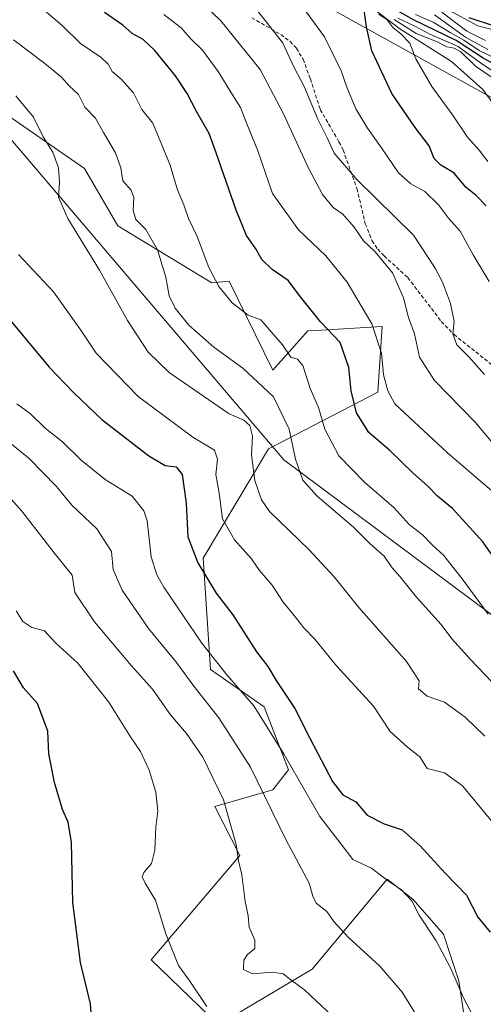
# Model space of a CAD drawing. Units: metres. Extents: x 638334 to 641797, y 4720560 to 4722942.
# Drawn here: x 639500 to 639625, y 4722159 to 4722423 of the extents above; entities that cross this region are included whole.
import ezdxf

# ---------------------------------------------------------------- set-up
doc = ezdxf.new("R2010")
doc.units = ezdxf.units.M
doc.header["$MEASUREMENT"] = 0
doc.linetypes.add('TRAZOSX2', pattern=[1.5, 1, -0.5])
for name, color, linetype, lineweight in [('Curva de nivel maestra', 36, 'Continuous', 30), ('Curva de nivel normal', 36, 'Continuous', 0), ('Espacio natural protegido', 2, 'Continuous', 13), ('Espacio natural protegido CxS', 2, 'Continuous', 0), ('Matorral', 135, 'Continuous', 0), ('Matorral CxS', 135, 'Continuous', 0), ('Pastizal CxS', 92, 'Continuous', 0), ('Senda', 19, 'TRAZOSX2', 0), ('Suelo desnudo', 252, 'Continuous', 0), ('Suelo desnudo CxS', 43, 'Continuous', 0)]:
    doc.layers.add(name, color=color, linetype=linetype, lineweight=lineweight)

# ---------------------------------------------------------------- blocks, each defined once
blk = doc.blocks.new('*U150')
at = {"layer": 'Matorral CxS', "color": 135, "linetype": 'Continuous', "lineweight": 0}
for points in [[(639621.27, 4722145.82, 567.97), (639618.42, 4722164.99, 570.19), (639614.22, 4722177.55, 570.7), (639606, 4722186.95, 570), (639599.13, 4722192.36, 569.85), (639590.26, 4722181.71, 566.14), (639578.98, 4722168.15, 560.96), (639553.79, 4722153.16, 555.02), (639535.62, 4722170.66, 553.64), (639559.52, 4722198.74, 559.88), (639552.76, 4722211.88, 558.79), (639568.4, 4722216.34, 565.94), (639572.57, 4722221.76, 569.46), (639566.05, 4722238.67, 570.68), (639551.6, 4722248.72, 568.17), (639549.61, 4722278.63, 575.52), (639567.23, 4722308.01, 586.7), (639596.6, 4722323.29, 603.28), (639597.78, 4722340.92, 605.6), (639579.95, 4722339.87, 599.04), (639577.8, 4722339.74, 598.46), (639568.41, 4722329.17, 591.65), (639563.63, 4722338.86, 593.58), (639556.59, 4722353.13, 596.4), (639551.96, 4722352.67, 594.15), (639526.7, 4722367.95, 587.65), (639517.73, 4722383.37, 586.35), (639492.05, 4722401.14, 582.88)], [(639472.66, 4722517.51, 595.31), (639505.55, 4722490.47, 606.49), (639558.42, 4722452.86, 621.06), (639578.23, 4722429.96, 621.3), (639578.23, 4722429.96, 621.3), (639579.63, 4722428.87, 621.15), (639640.44, 4722395.17, 639.72), (639677.67, 4722372.65, 645.75), (639752.86, 4722342.09, 668.3), (639792.81, 4722310.95, 662.88), (639831.93, 4722288.01, 672.67), (639870.05, 4722268.22, 678.91), (639904.9, 4722251.51, 682.76), (639949.07, 4722233.38, 691.63), (639972.56, 4722232.2, 703.79), (640012.73, 4722201.5, 710.33)]]:
    blk.add_polyline3d(points, dxfattribs=at)
blk = doc.blocks.new('*U171')
at = {"layer": 'Curva de nivel normal', "color": 36, "linetype": 'Continuous', "lineweight": 0}
blk.add_polyline3d([(639547.9, 4722429.37, 610), (639554.4, 4722423.12, 610), (639564.99, 4722410.02, 610), (639571.27, 4722398.11, 610), (639577.89, 4722383.65, 610), (639581.69, 4722376.4, 610), (639584.61, 4722372.93, 610), (639587.15, 4722371.1, 610), (639590.2, 4722367.62, 610), (639592.76, 4722363.98, 610), (639595.89, 4722360.96, 610), (639600.54, 4722355.32, 610), (639603.48, 4722348.62, 610), (639604.82, 4722343.38, 610), (639606.46, 4722338.96, 610), (639607.78, 4722332.68, 610), (639611.86, 4722326.42, 610), (639622.75, 4722315.23, 610), (639627.91, 4722309.15, 610)], dxfattribs=at)
blk = doc.blocks.new('*U172')
at = {"layer": 'Curva de nivel normal', "color": 36, "linetype": 'Continuous', "lineweight": 0}
blk.add_polyline3d([(639613.84, 4722425.43, 665), (639620.54, 4722420.35, 665), (639625.52, 4722417.81, 665)], dxfattribs=at)
blk = doc.blocks.new('*U174')
at = {"layer": 'Curva de nivel normal', "color": 36, "linetype": 'Continuous', "lineweight": 0}
blk.add_polyline3d([(639596.89, 4722424.89, 630), (639599.12, 4722423.39, 630), (639600.74, 4722421.2, 630), (639602.82, 4722419.62, 630), (639605.18, 4722417.08, 630), (639606.8, 4722412.92, 630), (639611.1, 4722405.4, 630), (639616.68, 4722397.82, 630), (639620.68, 4722391.83, 630), (639623.86, 4722388.35, 630), (639626.15, 4722385.31, 630)], dxfattribs=at)
blk = doc.blocks.new('*U179')
at = {"layer": 'Curva de nivel normal', "color": 36, "linetype": 'Continuous', "lineweight": 0}
blk.add_polyline3d([(639631.5, 4722404.97, 640), (639622.84, 4722410.95, 640), (639618.9, 4722414.74, 640), (639617.1, 4722415.76, 640), (639615.14, 4722416.08, 640), (639612.34, 4722417.5, 640), (639606.93, 4722419.73, 640), (639600.97, 4722423.44, 640)], dxfattribs=at)
blk = doc.blocks.new('*U181')
at = {"layer": 'Curva de nivel normal', "color": 36, "linetype": 'Continuous', "lineweight": 0}
blk.add_polyline3d([(639633.32, 4722291.66, 605), (639624.81, 4722298.81, 605), (639615.35, 4722306.99, 605), (639601.18, 4722320.14, 605), (639599.26, 4722323.61, 605), (639598.12, 4722327.97, 605), (639597.58, 4722333.8, 605), (639594.97, 4722341.67, 605), (639588.37, 4722352.85, 605), (639582.6, 4722359.88, 605), (639575.23, 4722366.92, 605), (639568.28, 4722376.7, 605), (639564.28, 4722388.38, 605), (639561.35, 4722395.41, 605), (639559.68, 4722399.84, 605), (639557.5, 4722403.21, 605), (639553.67, 4722409.44, 605), (639549.46, 4722415.17, 605), (639546.23, 4722418.37, 605), (639543.72, 4722421.18, 605), (639539.02, 4722424.82, 605)], dxfattribs=at)
blk = doc.blocks.new('*U183')
at = {"layer": 'Curva de nivel normal', "color": 36, "linetype": 'Continuous', "lineweight": 0}
blk.add_polyline3d([(639567.15, 4722439.62, 620), (639582.25, 4722418.82, 620), (639586.75, 4722409.64, 620), (639588.25, 4722405.23, 620), (639590.73, 4722399.4, 620), (639593.78, 4722394.24, 620), (639597.58, 4722388.98, 620), (639602.18, 4722382.24, 620), (639605.43, 4722379.27, 620), (639609.2, 4722377.25, 620), (639612.88, 4722373.6, 620), (639615.58, 4722370.04, 620), (639618.75, 4722366.57, 620), (639622.22, 4722360.21, 620), (639626.54, 4722353.06, 620)], dxfattribs=at)
blk = doc.blocks.new('*U186')
at = {"layer": 'Curva de nivel normal', "color": 36, "linetype": 'Continuous', "lineweight": 0}
blk.add_polyline3d([(639583.5, 4722435.5, 635), (639602.51, 4722420.98, 635), (639616.38, 4722412.16, 635), (639624.81, 4722404.63, 635), (639629.8, 4722397.87, 635)], dxfattribs=at)
blk = doc.blocks.new('*U189')
at = {"layer": 'Curva de nivel normal', "color": 36, "linetype": 'Continuous', "lineweight": 0}
blk.add_polyline3d([(639625.28, 4722328.03, 615), (639621.06, 4722332.79, 615), (639617.86, 4722336.01, 615), (639616.81, 4722338.96, 615), (639617.1, 4722342.24, 615), (639616.12, 4722347.14, 615), (639614.03, 4722352.84, 615), (639612.04, 4722356.65, 615), (639606.19, 4722365.48, 615), (639591.06, 4722380.32, 615), (639584.86, 4722387.49, 615), (639583.02, 4722391.62, 615), (639580.47, 4722396.62, 615), (639576.76, 4722405.4, 615), (639574.07, 4722410.51, 615), (639571.01, 4722417.31, 615), (639562.96, 4722427.43, 615)], dxfattribs=at)
blk = doc.blocks.new('*U191')
at = {"layer": 'Curva de nivel normal', "color": 36, "linetype": 'Continuous', "lineweight": 0}
blk.add_polyline3d([(639629.06, 4722243.56, 590), (639621.59, 4722251.33, 590), (639616.5, 4722256.97, 590), (639613.66, 4722260.84, 590), (639607, 4722268.19, 590), (639602.5, 4722273.76, 590), (639600.47, 4722276.08, 590), (639598.28, 4722279.22, 590), (639594.52, 4722282.54, 590), (639590.09, 4722287.01, 590), (639580.33, 4722295.34, 590), (639576.45, 4722299.6, 590), (639574.45, 4722305.22, 590), (639572.75, 4722313.36, 590), (639568.56, 4722321.99, 590), (639560.28, 4722329.76, 590), (639552.53, 4722335.34, 590), (639545.81, 4722341.29, 590), (639542.07, 4722345.88, 590), (639540.47, 4722349.16, 590), (639539.56, 4722354.23, 590), (639537.36, 4722361.55, 590), (639534.24, 4722367.04, 590), (639531.57, 4722369.65, 590), (639530.84, 4722372.08, 590), (639531.03, 4722375.64, 590), (639530.3, 4722377.53, 590), (639528.05, 4722380.1, 590), (639527.47, 4722383.6, 590), (639526.06, 4722387.59, 590), (639522.84, 4722393.11, 590), (639520.73, 4722396.9, 590), (639517.84, 4722399.87, 590), (639516.13, 4722403.3, 590), (639513.57, 4722405.6, 590), (639511.55, 4722407.96, 590), (639507.11, 4722411.64, 590), (639498.66, 4722417.97, 590)], dxfattribs=at)
blk = doc.blocks.new('*U192')
at = {"layer": 'Curva de nivel normal', "color": 36, "linetype": 'Continuous', "lineweight": 0}
blk.add_polyline3d([(639601.97, 4722423.77, 645), (639606.52, 4722421.65, 645), (639610.61, 4722419.54, 645), (639618.19, 4722416.22, 645), (639624.16, 4722411.84, 645), (639631.8, 4722406.66, 645)], dxfattribs=at)
blk = doc.blocks.new('*U195')
at = {"layer": 'Curva de nivel normal', "color": 36, "linetype": 'Continuous', "lineweight": 0}
blk.add_polyline3d([(639630.75, 4722411.82, 655), (639623.89, 4722415.09, 655), (639619.71, 4722417.92, 655), (639616.02, 4722419.98, 655), (639611.44, 4722422.73, 655), (639606.7, 4722424.76, 655)], dxfattribs=at)
blk = doc.blocks.new('*U201')
at = {"layer": 'Curva de nivel normal', "color": 36, "linetype": 'Continuous', "lineweight": 0}
blk.add_polyline3d([(639614.35, 4722426.69, 670), (639623.45, 4722421.71, 670), (639634.89, 4722418.81, 670)], dxfattribs=at)
blk = doc.blocks.new('*U202')
at = {"layer": 'Curva de nivel normal', "color": 36, "linetype": 'Continuous', "lineweight": 0}
blk.add_polyline3d([(639626.23, 4722263.63, 595), (639619.25, 4722273.1, 595), (639614.24, 4722279.41, 595), (639611.3, 4722282.12, 595), (639608.51, 4722285, 595), (639605, 4722287.67, 595), (639600.97, 4722292.17, 595), (639593.04, 4722299.04, 595), (639586.14, 4722306.18, 595), (639582.34, 4722313.35, 595), (639580.65, 4722319.17, 595), (639578.37, 4722324.28, 595), (639576.45, 4722330.42, 595), (639575.03, 4722332.12, 595), (639573.22, 4722332.66, 595), (639570.95, 4722335.97, 595), (639565.17, 4722342.75, 595), (639561.71, 4722343.93, 595), (639557.42, 4722347.3, 595), (639553.81, 4722351.65, 595), (639551.15, 4722356.75, 595), (639548, 4722365.11, 595), (639545.7, 4722369.95, 595), (639544.4, 4722373.61, 595), (639542.74, 4722377.65, 595), (639540.77, 4722384.25, 595), (639536.07, 4722395.54, 595), (639533.16, 4722399.28, 595), (639530.92, 4722403.71, 595), (639527.63, 4722407.42, 595), (639525.14, 4722409.43, 595), (639524.12, 4722411.43, 595), (639522.19, 4722413.24, 595), (639516.66, 4722416.98, 595), (639511.74, 4722421.86, 595), (639506.85, 4722425.98, 595)], dxfattribs=at)
blk = doc.blocks.new('*U209')
at = {"layer": 'Curva de nivel normal', "color": 36, "linetype": 'Continuous', "lineweight": 0}
blk.add_polyline3d([(639626.15, 4722415.38, 660), (639620.14, 4722418.66, 660), (639611.83, 4722424.7, 660)], dxfattribs=at)
blk = doc.blocks.new('*U212')
at = {"layer": 'Curva de nivel normal', "color": 36, "linetype": 'Continuous', "lineweight": 0}
blk.add_polyline3d([(639625.34, 4722230.78, 585), (639620.06, 4722235.88, 585), (639614.5, 4722239.97, 585), (639609.85, 4722241.59, 585), (639607.51, 4722243.5, 585), (639607.71, 4722245.68, 585), (639604.31, 4722250.89, 585), (639591.48, 4722265.35, 585), (639584.89, 4722273.6, 585), (639578.13, 4722280.93, 585), (639567.44, 4722291.23, 585), (639565.34, 4722294.29, 585), (639563.54, 4722299.57, 585), (639562.67, 4722306.46, 585), (639562.92, 4722311.41, 585), (639562.16, 4722314.31, 585), (639560.6, 4722315.74, 585), (639556.64, 4722317.46, 585), (639540.51, 4722328.58, 585), (639534.87, 4722333.99, 585), (639529.32, 4722342.58, 585), (639521.78, 4722356.06, 585), (639513.22, 4722369.96, 585), (639510.74, 4722375.73, 585), (639511.02, 4722379.62, 585), (639510.75, 4722383.55, 585), (639509.19, 4722387.79, 585), (639506.62, 4722391.93, 585), (639503.98, 4722397.24, 585), (639499.31, 4722402.9, 585)], dxfattribs=at)
blk = doc.blocks.new('*U216')
at = {"layer": 'Curva de nivel maestra', "color": 36, "linetype": 'Continuous', "lineweight": 30}
blk.add_polyline3d([(639625.7, 4722373.32, 625), (639623.07, 4722376.18, 625), (639620.32, 4722378.3, 625), (639617.04, 4722382.21, 625), (639613.58, 4722384.3, 625), (639611.76, 4722386.06, 625), (639610.43, 4722389.5, 625), (639606.6, 4722394.41, 625), (639600.39, 4722403.53, 625), (639594.97, 4722415.07, 625), (639593.53, 4722421.45, 625), (639592.98, 4722425.41, 625)], dxfattribs=at)
blk = doc.blocks.new('*U218')
at = {"layer": 'Curva de nivel maestra', "color": 36, "linetype": 'Continuous', "lineweight": 30}
blk.add_polyline3d([(639621.1, 4722424.03, 675), (639627.89, 4722421.75, 675)], dxfattribs=at)
blk = doc.blocks.new('*U221')
at = {"layer": 'Curva de nivel maestra', "color": 36, "linetype": 'Continuous', "lineweight": 30}
blk.add_polyline3d([(639627.3, 4722279.47, 600), (639624.87, 4722283.03, 600), (639616.64, 4722291.99, 600), (639612.65, 4722295.34, 600), (639610.16, 4722297.88, 600), (639606.02, 4722301.6, 600), (639599.79, 4722307.61, 600), (639594.2, 4722312.45, 600), (639590.89, 4722317.75, 600), (639589.41, 4722323.66, 600), (639588.78, 4722329.9, 600), (639586.49, 4722336.64, 600), (639581.17, 4722342.22, 600), (639575.77, 4722348.92, 600), (639572.5, 4722353.32, 600), (639568.18, 4722356.22, 600), (639565.42, 4722358.96, 600), (639563.78, 4722361.82, 600), (639561.32, 4722365.4, 600), (639558.49, 4722372.19, 600), (639553.15, 4722387.65, 600), (639551.29, 4722392.82, 600), (639547.81, 4722398.72, 600), (639545.33, 4722403.58, 600), (639542.24, 4722408.32, 600), (639536.68, 4722415.14, 600), (639533.48, 4722418.1, 600), (639530.57, 4722419.73, 600), (639528.06, 4722421.9, 600), (639523.15, 4722425.34, 600)], dxfattribs=at)
blk = doc.blocks.new('*U223')
at = {"layer": 'Curva de nivel maestra', "color": 36, "linetype": 'Continuous', "lineweight": 30}
blk.add_polyline3d([(639631.83, 4722409.31, 650), (639624.93, 4722413.08, 650), (639617.68, 4722417.82, 650), (639606.23, 4722423.32, 650), (639598.11, 4722427.91, 650)], dxfattribs=at)

msp = doc.modelspace()

# ---------------------------------------------------------------- linework, layer by layer
at = {"layer": 'Curva de nivel maestra', "color": 36, "linetype": 'Continuous', "lineweight": 30}
for points in [[(639497.3, 4722343.13, 575), (639508.26, 4722330.02, 575), (639514.82, 4722323.19, 575), (639522.35, 4722315.91, 575), (639535.04, 4722306.19, 575), (639539.41, 4722303.56, 575), (639542.39, 4722303.22, 575), (639544.01, 4722301.13, 575), (639545.1, 4722293.46, 575), (639545.55, 4722284.41, 575), (639548.21, 4722277.38, 575), (639553.12, 4722269.28, 575), (639557.6, 4722263.42, 575), (639564.01, 4722253.5, 575), (639567.02, 4722249.52, 575), (639569.24, 4722245.76, 575), (639574.28, 4722238.22, 575), (639578.36, 4722230.22, 575), (639584.44, 4722218.6, 575), (639587.19, 4722215.02, 575), (639590.67, 4722213.1, 575), (639593.69, 4722209.56, 575), (639598.33, 4722207.19, 575), (639603.1, 4722205.66, 575), (639608.02, 4722201.28, 575), (639614.67, 4722193.94, 575), (639620.44, 4722188.02, 575), (639623.51, 4722182.12, 575), (639626.78, 4722178.12, 575)], [(639520, 4722150.83, 550), (639519.35, 4722158.84, 550), (639516.63, 4722169.95, 550), (639514.63, 4722186.09, 550), (639514.26, 4722202.24, 550), (639513.38, 4722207.72, 550), (639511.8, 4722211.04, 550), (639509.63, 4722218.3, 550), (639508.16, 4722226.01, 550), (639507.91, 4722232.14, 550), (639505.06, 4722239.59, 550), (639501.35, 4722243.81, 550), (639498.61, 4722248.33, 550)]]:
    msp.add_polyline3d(points, dxfattribs=at)
at = {"layer": 'Curva de nivel normal', "color": 36, "linetype": 'Continuous', "lineweight": 0}
for points in [[(639630.01, 4722204.52, 580), (639619.38, 4722217.45, 580), (639614.52, 4722220.96, 580), (639609.9, 4722222.11, 580), (639607.85, 4722225.27, 580), (639604.57, 4722227.88, 580), (639599.95, 4722232.09, 580), (639595.46, 4722238.86, 580), (639585.53, 4722249.7, 580), (639579.62, 4722256.91, 580), (639576.71, 4722259.9, 580), (639573.73, 4722263.65, 580), (639571.12, 4722266.78, 580), (639568.2, 4722271.42, 580), (639564.79, 4722275.37, 580), (639562.6, 4722278.5, 580), (639558.06, 4722283.56, 580), (639554.84, 4722289.26, 580), (639553.97, 4722296.12, 580), (639553.08, 4722301.14, 580), (639553.53, 4722305.26, 580), (639552.72, 4722307.71, 580), (639546.87, 4722311.16, 580), (639532.15, 4722322.12, 580), (639520.86, 4722333.72, 580), (639516.78, 4722339.92, 580), (639509.42, 4722350.22, 580), (639500.01, 4722360.27, 580)], [(639622.3, 4722155.37, 570), (639619.67, 4722160.42, 570), (639616.21, 4722168.36, 570), (639612.26, 4722175.81, 570), (639607.75, 4722182.68, 570), (639605.71, 4722186.54, 570), (639602.96, 4722189.46, 570), (639599.16, 4722192, 570), (639594.89, 4722195.29, 570), (639589.87, 4722197.66, 570), (639586.72, 4722201.8, 570), (639581.03, 4722209.2, 570), (639571.44, 4722225.91, 570), (639563.26, 4722238.94, 570), (639556.01, 4722247.27, 570), (639549.32, 4722255.76, 570), (639539.08, 4722270.85, 570), (639537.14, 4722274.16, 570), (639535.69, 4722278.97, 570), (639534.55, 4722288.66, 570), (639533.67, 4722291.35, 570), (639530.59, 4722295.3, 570), (639523.32, 4722299.77, 570), (639516.83, 4722304.98, 570), (639511.8, 4722309.94, 570), (639507.12, 4722313.6, 570), (639503.26, 4722317.48, 570), (639499.55, 4722320.1, 570)], [(639607.64, 4722154.72, 565), (639603.14, 4722161.96, 565), (639597.12, 4722168.95, 565), (639588.62, 4722176.78, 565), (639584.81, 4722180.98, 565), (639582.86, 4722183.69, 565), (639580.05, 4722185.92, 565), (639579.11, 4722187.75, 565), (639578.11, 4722191.32, 565), (639571.85, 4722203.02, 565), (639562.34, 4722222.5, 565), (639553.87, 4722235.7, 565), (639547.13, 4722244.28, 565), (639542.44, 4722250.59, 565), (639534.94, 4722259.75, 565), (639527.86, 4722270.01, 565), (639525.47, 4722275.62, 565), (639525, 4722280.48, 565), (639521.08, 4722286.52, 565), (639514.3, 4722292.86, 565), (639510.18, 4722297.95, 565), (639502.79, 4722305.54, 565), (639493.74, 4722312.77, 565)], [(639585.91, 4722154.07, 560), (639576.98, 4722162.48, 560), (639573.18, 4722165.26, 560), (639571.11, 4722166.92, 560), (639568.32, 4722167.39, 560), (639562.91, 4722166.92, 560), (639560.51, 4722168.04, 560), (639560.55, 4722170.62, 560), (639561.54, 4722172.13, 560), (639563.56, 4722173.73, 560), (639563.51, 4722176, 560), (639562.04, 4722179.48, 560), (639561.74, 4722182.5, 560), (639560.89, 4722186.39, 560), (639560, 4722193.5, 560), (639559.1, 4722197.27, 560), (639558.53, 4722201.7, 560), (639555.1, 4722213.7, 560), (639549.57, 4722225.16, 560), (639545.14, 4722231.54, 560), (639540.88, 4722236.57, 560), (639536, 4722243.45, 560), (639530.33, 4722249.66, 560), (639520.42, 4722261.5, 560), (639515.14, 4722269.38, 560), (639514.45, 4722274.07, 560), (639509.62, 4722280.1, 560), (639500.92, 4722291.24, 560), (639491.48, 4722301.78, 560)], [(639550.64, 4722158.14, 555), (639546.08, 4722164.92, 555), (639543.02, 4722169.16, 555), (639539.6, 4722177.7, 555), (639536.82, 4722186.67, 555), (639534.08, 4722191.24, 555), (639533.25, 4722192.95, 555), (639533.66, 4722194.11, 555), (639535.72, 4722196.56, 555), (639536.65, 4722200.14, 555), (639536.87, 4722206.36, 555), (639537.45, 4722210.61, 555), (639536.89, 4722215.72, 555), (639535.13, 4722221.62, 555), (639532.83, 4722226.65, 555), (639530.11, 4722230.64, 555), (639524.26, 4722239.94, 555), (639515.9, 4722250.42, 555), (639510.03, 4722255.84, 555), (639506.95, 4722259.1, 555), (639503.54, 4722260.02, 555), (639501.14, 4722261.62, 555), (639499.38, 4722264.52, 555)]]:
    msp.add_polyline3d(points, dxfattribs=at)
at = {"layer": 'Espacio natural protegido', "color": 2, "linetype": 'Continuous', "lineweight": 13}
msp.add_polyline3d([(641490.55, 4721466.9, 747.04), (640109.16, 4721904.2, 673.89), (639571.36, 4722305.1, 588.71), (639175.17, 4722770.2, 515.48)], dxfattribs=at)
at = {"layer": 'Espacio natural protegido CxS', "color": 2, "linetype": 'Continuous', "lineweight": 0}
msp.add_polyline3d([(641490.55, 4721466.9, 747.04), (640109.16, 4721904.2, 673.89), (639571.36, 4722305.1, 588.71), (639175.17, 4722770.2, 515.48)], dxfattribs=at)
msp.add_polyline3d([(641490.55, 4721466.9, 747.04), (640109.16, 4721904.2, 673.89), (639571.36, 4722305.1, 588.71), (639175.17, 4722770.2, 515.48)], dxfattribs=at)
at = {"layer": 'Matorral', "color": 135, "linetype": 'Continuous', "lineweight": 0}
for points in [[(639578.23, 4722429.96, 621.3), (639579.63, 4722428.87, 621.15), (639640.44, 4722395.17, 639.72), (639677.67, 4722372.65, 645.75), (639752.86, 4722342.09, 668.3), (639792.81, 4722310.95, 662.88), (639831.93, 4722288.01, 672.67), (639870.05, 4722268.22, 678.91), (639904.9, 4722251.51, 682.76), (639949.07, 4722233.38, 691.63), (639972.56, 4722232.2, 703.79), (640012.73, 4722201.5, 710.33)], [(639621.27, 4722145.82, 567.97), (639618.42, 4722164.99, 570.19), (639614.22, 4722177.55, 570.7), (639606, 4722186.96, 570), (639599.13, 4722192.36, 569.85), (639590.26, 4722181.71, 566.14), (639578.98, 4722168.15, 560.96), (639553.78, 4722153.16, 555.02), (639535.62, 4722170.66, 553.64), (639559.52, 4722198.74, 559.88), (639552.76, 4722211.88, 558.79), (639568.4, 4722216.34, 565.94), (639572.57, 4722221.76, 569.46), (639566.05, 4722238.67, 570.68), (639551.6, 4722248.72, 568.17), (639549.61, 4722278.63, 575.52), (639567.23, 4722308.01, 586.7), (639596.6, 4722323.29, 603.28), (639597.78, 4722340.92, 605.6), (639579.95, 4722339.87, 599.04), (639577.8, 4722339.74, 598.46), (639568.41, 4722329.17, 591.65), (639563.62, 4722338.86, 593.58), (639556.59, 4722353.13, 596.4), (639551.96, 4722352.67, 594.15), (639526.7, 4722367.95, 587.65), (639517.73, 4722383.37, 586.35), (639492.05, 4722401.14, 582.88)]]:
    msp.add_polyline3d(points, dxfattribs=at)
at = {"layer": 'Pastizal CxS', "color": 92, "linetype": 'Continuous', "lineweight": 0}
for points in [[(639492.05, 4722401.14, 582.88), (639517.73, 4722383.37, 586.35), (639526.7, 4722367.95, 587.65), (639551.96, 4722352.67, 594.15), (639556.59, 4722353.13, 596.4), (639563.63, 4722338.86, 593.58), (639568.41, 4722329.17, 591.65), (639577.8, 4722339.74, 598.46), (639579.95, 4722339.87, 599.04), (639597.78, 4722340.92, 605.6), (639596.6, 4722323.29, 603.28), (639567.23, 4722308.01, 586.7), (639549.61, 4722278.63, 575.52), (639551.6, 4722248.72, 568.17), (639566.05, 4722238.67, 570.68), (639572.57, 4722221.76, 569.46), (639568.4, 4722216.34, 565.94), (639552.76, 4722211.88, 558.79), (639559.52, 4722198.74, 559.88), (639535.62, 4722170.66, 553.64), (639553.79, 4722153.16, 555.02), (639578.98, 4722168.15, 560.96), (639590.26, 4722181.71, 566.14), (639599.13, 4722192.36, 569.85), (639606, 4722186.95, 570), (639614.22, 4722177.55, 570.7), (639618.42, 4722164.99, 570.19), (639621.27, 4722145.82, 567.97)], [(639621.27, 4722145.82, 567.97), (639618.42, 4722164.99, 570.19), (639614.22, 4722177.55, 570.7), (639606, 4722186.96, 570), (639599.13, 4722192.36, 569.85), (639590.26, 4722181.71, 566.14), (639578.98, 4722168.15, 560.96), (639553.78, 4722153.16, 555.02), (639535.62, 4722170.66, 553.64), (639559.52, 4722198.74, 559.88), (639552.76, 4722211.88, 558.79), (639568.4, 4722216.34, 565.94), (639572.57, 4722221.76, 569.46), (639566.05, 4722238.67, 570.68), (639551.6, 4722248.72, 568.17), (639549.61, 4722278.63, 575.52), (639567.23, 4722308.01, 586.7), (639596.6, 4722323.29, 603.28), (639597.78, 4722340.92, 605.6), (639579.95, 4722339.87, 599.04), (639577.8, 4722339.74, 598.46), (639568.41, 4722329.17, 591.65), (639563.62, 4722338.86, 593.58), (639556.59, 4722353.13, 596.4), (639551.96, 4722352.67, 594.15), (639526.7, 4722367.95, 587.65), (639517.73, 4722383.37, 586.35), (639492.05, 4722401.14, 582.88)]]:
    msp.add_polyline3d(points, dxfattribs=at)
at = {"layer": 'Senda', "color": 19, "linetype": 'TRAZOSX2', "lineweight": 0}
msp.add_polyline3d([(639562.71, 4722423.94, 613.51), (639570.48, 4722419.41, 615.06), (639573.01, 4722417.57, 615.47), (639574.72, 4722415.73, 615.96), (639576.49, 4722412.76, 616.4), (639578.48, 4722407.51, 615.94), (639581.11, 4722399.25, 615.63), (639586.16, 4722390.58, 615.95), (639587.26, 4722388.39, 615.96), (639590.97, 4722378.04, 613.68), (639593.24, 4722368.52, 610.8), (639595.02, 4722364.01, 610.15), (639596.58, 4722361.69, 610.01), (639598.29, 4722359.9, 610.08), (639604.64, 4722354.09, 611.18), (639613.67, 4722342.3, 613.43), (639617.09, 4722338.76, 615.08), (639642.43, 4722318.47, 616.79)], dxfattribs=at)
at = {"layer": 'Suelo desnudo', "color": 252, "linetype": 'Continuous', "lineweight": 0}
msp.add_polyline3d([(639578.23, 4722429.96, 621.3), (639579.63, 4722428.87, 621.15), (639640.44, 4722395.17, 639.72), (639677.67, 4722372.65, 645.75), (639752.86, 4722342.09, 668.3), (639792.81, 4722310.95, 662.88), (639831.93, 4722288.01, 672.67), (639870.05, 4722268.22, 678.91), (639904.9, 4722251.51, 682.76), (639949.07, 4722233.38, 691.63), (639972.56, 4722232.2, 703.79), (640012.73, 4722201.5, 710.33)], dxfattribs=at)
at = {"layer": 'Suelo desnudo CxS', "color": 43, "linetype": 'Continuous', "lineweight": 0}
msp.add_polyline3d([(639831.93, 4722288.01, 672.67), (639792.81, 4722310.95, 662.88), (639752.86, 4722342.09, 668.3), (639677.67, 4722372.65, 645.75), (639640.44, 4722395.17, 639.72), (639579.63, 4722428.87, 621.15), (639578.23, 4722429.96, 621.3), (639604.83, 4722488.42, 697.49), (639623.63, 4722488.42, 721.39), (639643.6, 4722503.69, 722.56), (639678.85, 4722494.29, 731.35), (639699.61, 4722494.29, 734.02), (639717.62, 4722494.29, 737), (639743.47, 4722500.76, 738.04), (639743.47, 4722500.76, 738.04), (639745.26, 4722500.26, 738.46), (639764.61, 4722494.88, 741.7), (639774.01, 4722485.48, 743.74), (639762.26, 4722479.6, 743.8), (639766.96, 4722460.8, 747.41), (639782.24, 4722454.92, 750.84), (639770.78, 4722440.71, 751.58), (639775.19, 4722427.89, 752.83), (639838.75, 4722374.68, 757.85)], dxfattribs=at)

# ---------------------------------------------------------------- block references
at = {"layer": 'Curva de nivel maestra', "color": 36, "linetype": 'Continuous', "lineweight": 30}
for name in ['*U221', '*U216', '*U223', '*U218']:
    msp.add_blockref(name, (0, 0), dxfattribs=at)
at = {"layer": 'Curva de nivel normal', "color": 36, "linetype": 'Continuous', "lineweight": 0}
for name in ['*U191', '*U202', '*U181', '*U212', '*U171', '*U189', '*U183', '*U174', '*U186', '*U179', '*U192', '*U195', '*U209', '*U172', '*U201']:
    msp.add_blockref(name, (0, 0), dxfattribs=at)
at = {"layer": 'Matorral CxS', "color": 135, "linetype": 'Continuous', "lineweight": 0}
msp.add_blockref('*U150', (0, 0), dxfattribs=at)

doc.saveas('drawing.dxf')
